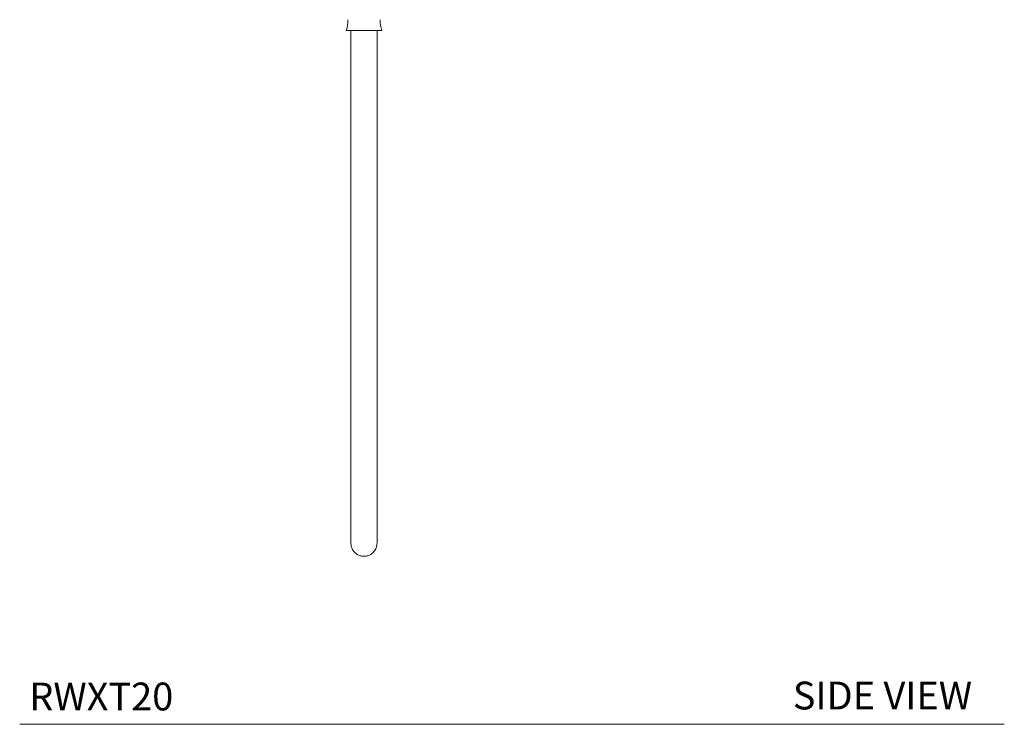
# Model space of a CAD drawing. Units: inches. Extents: x 7.1 to 48.5, y 5 to 53.6.
# Drawn here: x 30.8 to 48.5, y 5 to 17.6 of the extents above; entities that cross this region are included whole.
import ezdxf

# ---------------------------------------------------------------- set-up
doc = ezdxf.new("R2010")
doc.units = ezdxf.units.IN
doc.header["$LTSCALE"] = 2
doc.header["$MEASUREMENT"] = 0
doc.layers.get('0').update_dxf_attribs({"lineweight": 0})
doc.layers.add('A-TEXT', color=251, linetype='Continuous', lineweight=9)
doc.layers.add('WATERWORKS FITTINGS', color=7, linetype='Continuous', lineweight=9)
doc.styles.add('GOTHAM BOOK', font='GOTHMBOK.TTF', dxfattribs={"height": 0.5})

# ---------------------------------------------------------------- blocks, each defined once
blk = doc.blocks.new('*U9')
at = {"layer": 'WATERWORKS FITTINGS', "ltscale": 6}
blk.add_line((4.462, -2.166), (5.105, -2.166), dxfattribs=at)
at = {"layer": 'WATERWORKS FITTINGS', "ltscale": 36}
for centre, start, end in [((4.075, -2.004), 337.2297, 4.3007), ((5.492, -2.004), 175.6993, 202.7703)]:
    blk.add_arc(centre, 0.419, start, end, dxfattribs=at)
at = {"layer": 'WATERWORKS FITTINGS', "ltscale": 6}
for points, knots in [([(4.547, -2.166), (4.547, -2.541), (4.547, -2.916), (4.547, -3.291), (4.547, -3.554), (4.547, -3.816), (4.547, -4.079), (4.547, -4.293), (4.547, -4.712), (4.547, -5.324), (4.547, -5.9), (4.547, -6.294), (4.547, -6.496), (4.547, -6.521), (4.547, -7.021), (4.547, -7.521), (4.547, -8.021), (4.547, -8.049), (4.547, -8.175), (4.547, -8.386), (4.547, -8.638), (4.547, -8.874), (4.547, -9.117), (4.547, -9.386), (4.547, -9.675), (4.547, -9.975), (4.547, -10.251), (4.547, -10.497), (4.547, -10.709), (4.547, -10.905), (4.547, -11.077), (4.547, -11.22), (4.547, -11.312), (4.547, -11.362), (4.547, -11.382), (4.547, -11.378), (4.547, -11.377)], [0, 0, 0, 0, 1, 1, 1, 2, 2, 2, 2.068501, 2.134341, 2.196633, 2.254746, 2.262853, 2.262853, 2.262853, 3.262853, 3.262853, 3.262853, 3.272362, 3.306492, 3.335964, 3.361468, 3.39119, 3.424875, 3.462216, 3.502853, 3.546386, 3.580692, 3.616233, 3.652868, 3.690504, 3.729116, 3.768775, 3.795899, 3.823667, 3.832613, 3.832613, 3.832613, 3.832613]), ([(5.02, -11.377), (5.02, -11.378), (5.02, -11.381), (5.02, -11.358), (5.02, -11.314), (5.02, -11.244), (5.02, -11.151), (5.02, -11.037), (5.02, -10.921), (5.02, -10.811), (5.02, -10.71), (5.02, -10.616), (5.02, -10.522), (5.02, -10.422), (5.02, -10.266), (5.02, -10.04), (5.02, -9.736), (5.02, -9.412), (5.02, -9.073), (5.02, -8.694), (5.02, -8.342), (5.02, -8.105), (5.02, -8.021), (5.02, -7.521), (5.02, -7.021), (5.02, -6.521), (5.02, -6.501), (5.02, -6.406), (5.02, -6.222), (5.02, -5.955), (5.02, -5.649), (5.02, -5.306), (5.02, -4.927), (5.02, -4.514), (5.02, -4.227), (5.02, -4.079), (5.02, -3.816), (5.02, -3.554), (5.02, -3.291), (5.02, -2.916), (5.02, -2.541), (5.02, -2.166)], [0, 0, 0, 0, 0.011182, 0.039964, 0.06701, 0.092376, 0.123587, 0.151747, 0.176709, 0.198301, 0.216342, 0.231658, 0.247116, 0.262918, 0.279074, 0.319328, 0.361257, 0.403451, 0.445696, 0.487927, 0.540933, 0.569822, 0.569822, 0.569822, 1.569822, 1.569822, 1.569822, 1.576399, 1.600976, 1.629959, 1.663282, 1.700118, 1.740834, 1.785144, 1.832645, 1.832645, 1.832645, 2.832645, 2.832645, 2.832645, 3.832645, 3.832645, 3.832645, 3.832645]), ([(4.547, -11.374), (4.55, -11.4), (4.554, -11.449), (4.591, -11.524), (4.647, -11.578), (4.703, -11.604), (4.738, -11.612), (4.768, -11.617), (4.812, -11.617), (4.864, -11.605), (4.919, -11.576), (4.967, -11.532), (5.01, -11.463), (5.016, -11.405), (5.02, -11.374)], [0, 0, 0, 0, 0.106203, 0.198832, 0.339071, 0.425914, 0.453112, 0.474485, 0.530553, 0.625701, 0.693979, 0.778865, 0.881474, 1, 1, 1, 1])]:
    blk.add_open_spline(points, degree=3, knots=knots, dxfattribs=at)

msp = doc.modelspace()

# ---------------------------------------------------------------- linework, layer by layer
at = {"layer": 'A-TEXT'}
msp.add_line((30.78, 4.974), (48.485, 4.974), dxfattribs=at)

# ---------------------------------------------------------------- block references
msp.add_blockref('*U9', (32.188, 19.61))

# ---------------------------------------------------------------- texts
at = {"layer": 'A-TEXT', "style": 'GOTHAM BOOK'}
msp.add_text('RWXT20', height=0.5, dxfattribs=at).set_placement((30.953, 5.224))
at = {"layer": 'A-TEXT', "insert": (44.683, 5.741), "char_height": 0.5, "width": 8.79465, "attachment_point": 1, "style": 'GOTHAM BOOK'}
msp.add_mtext('\\A1;SIDE VIEW', dxfattribs=at)

doc.saveas('drawing.dxf')
